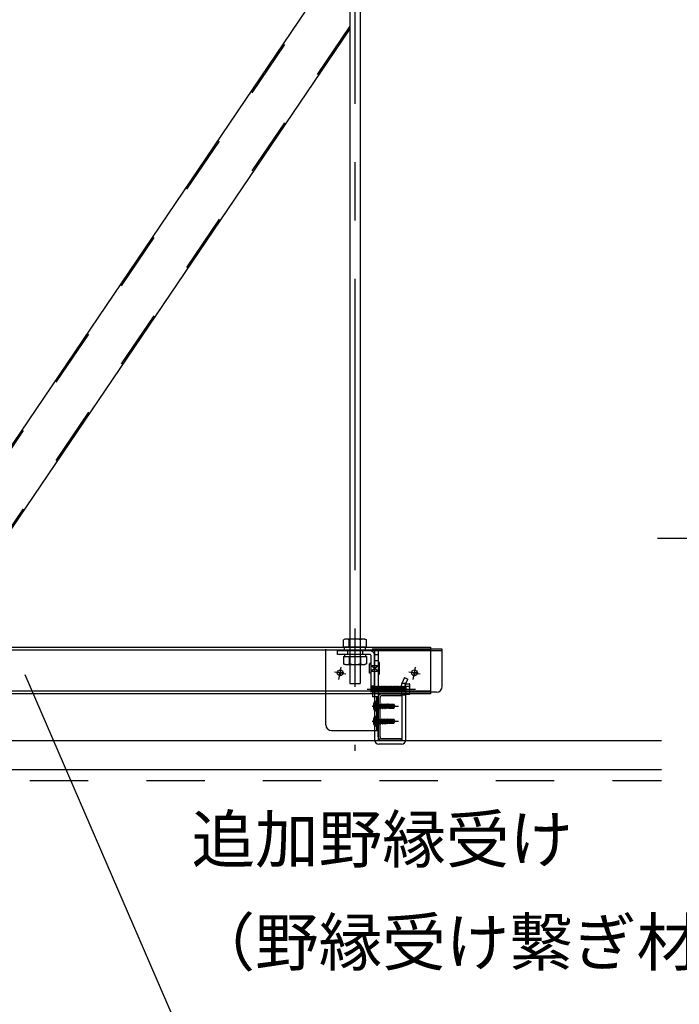
# Model space of a CAD drawing. Extents: x 15 to 407, y 8 to 286.
# Drawn here: x 73 to 87, y 41 to 62 of the extents above; entities that cross this region are included whole.
import ezdxf

# ---------------------------------------------------------------- set-up
doc = ezdxf.new("R2010")
doc.units = 0
doc.header["$MEASUREMENT"] = 0
for name, pattern in [('CENTER1', [10, 6.25, -1.25, 1.25, -1.25]), ('DASHED1', [2.5, 1.25, -1.25]), ('LONG3', [40, 37.5, -2.5])]:
    doc.linetypes.add(name, pattern=pattern)
doc.layers.add('_2-6_文字', color=7, linetype='CONTINUOUS')
doc.styles.get("Standard").update_dxf_attribs({"font": 'txt', "bigfont": 'bigfont.shx'})

msp = doc.modelspace()

# ---------------------------------------------------------------- linework, layer by layer
at = {"layer": '_2-6_文字', "color": 4, "linetype": 'CENTER1'}
for p, q in [((80.521, 96.777), (80.521, 46.65)), ((80.179, 48.184), (80.226, 48.448)), ((81.774, 48.184), (81.821, 48.448)), ((80.084, 48.344), (80.323, 48.302)), ((81.679, 48.344), (81.918, 48.302)), ((80.787, 47.974), (81.822, 47.974)), ((80.89, 47.609), (81.459, 47.609)), ((80.89, 47.284), (81.459, 47.284))]:
    msp.add_line(p, q, dxfattribs=at)
at = {"layer": '_2-6_文字', "color": 3, "linetype": 'Continuous'}
for p, q in [((80.409, 96.399), (80.409, 49.049)), ((80.634, 96.399), (80.634, 49.049)), ((80.409, 63.925), (70.222, 48.88)), ((80.409, 62.141), (71.426, 48.875)), ((34.271, 48.874), (82.144, 48.874)), ((34.271, 48.817), (82.144, 48.817)), ((82.144, 48.874), (82.144, 47.874)), ((82.144, 47.932), (34.271, 47.932)), ((82.144, 47.874), (34.271, 47.874)), ((81.021, 46.954), (81.021, 47.794)), ((81.061, 46.954), (81.061, 47.794)), ((81.101, 47.874), (81.521, 47.874)), ((81.101, 47.834), (81.521, 47.834)), ((81.521, 47.834), (81.521, 47.874)), ((81.101, 46.914), (81.521, 46.914)), ((81.521, 46.874), (81.521, 46.914)), ((58.398, 46.874), (87.099, 46.874)), ((81.101, 46.874), (81.521, 46.874)), ((28.547, 46.249), (87.099, 46.249))]:
    msp.add_line(p, q, dxfattribs=at)
at = {"layer": '_2-6_文字', "color": 3, "linetype": 'DASHED1'}
for p, q in [((80.409, 63.872), (69.952, 48.427)), ((80.409, 62.195), (70.73, 47.9))]:
    msp.add_line(p, q, dxfattribs=at)
at = {"layer": '_2-6_文字', "color": 7, "linetype": 'Continuous'}
for p, q in [((87.012, 51.216), (101, 51.216)), ((80.309, 49.049), (80.276, 49.03)), ((80.276, 48.874), (80.276, 49.03)), ((80.733, 49.049), (80.309, 49.049)), ((80.399, 48.874), (80.399, 49.03)), ((80.644, 48.874), (80.644, 49.03)), ((80.733, 49.049), (80.766, 49.03)), ((80.766, 48.874), (80.766, 49.03)), ((80.766, 48.874), (80.276, 48.874)), ((80.296, 48.834), (80.296, 48.874)), ((80.746, 48.834), (80.746, 48.874)), ((80.204, 48.386), (80.204, 48.261)), ((81.798, 48.386), (81.798, 48.261)), ((73.439, 48.285), (77.112, 39.804)), ((80.266, 48.323), (80.141, 48.323)), ((80.266, 48.323), (80.141, 48.323)), ((81.861, 48.323), (81.736, 48.323)), ((81.861, 48.323), (81.736, 48.323)), ((80.969, 47.709), (80.961, 47.709)), ((80.969, 47.509), (80.969, 47.709)), ((80.981, 47.522), (80.981, 47.697)), ((80.981, 47.662), (80.989, 47.654)), ((80.981, 47.557), (80.989, 47.565)), ((81.001, 47.654), (80.989, 47.654)), ((80.989, 47.654), (80.989, 47.565)), ((81.001, 47.565), (80.989, 47.565)), ((81.001, 47.654), (81.001, 47.558)), ((81.001, 47.647), (81.012, 47.647)), ((81.013, 47.572), (81.001, 47.622)), ((81.001, 47.576), (81.004, 47.557)), ((81.001, 47.56), (81.002, 47.557)), ((81.002, 47.557), (81.001, 47.558)), ((81.002, 47.557), (81.004, 47.557)), ((81.004, 47.557), (81.013, 47.572)), ((81.018, 47.66), (81.012, 47.648)), ((81.012, 47.648), (81.029, 47.572)), ((81.013, 47.571), (81.028, 47.572)), ((81.018, 47.66), (81.023, 47.661)), ((81.018, 47.66), (81.037, 47.557)), ((81.023, 47.661), (81.031, 47.647)), ((81.023, 47.661), (81.04, 47.557)), ((81.028, 47.572), (81.029, 47.572)), ((81.037, 47.557), (81.029, 47.572)), ((81.031, 47.647), (81.047, 47.647)), ((81.048, 47.572), (81.031, 47.647)), ((81.037, 47.557), (81.04, 47.557)), ((81.04, 47.557), (81.048, 47.572)), ((81.054, 47.66), (81.047, 47.648)), ((81.047, 47.648), (81.064, 47.572)), ((81.048, 47.571), (81.064, 47.572)), ((81.054, 47.66), (81.059, 47.661)), ((81.054, 47.66), (81.073, 47.557)), ((81.059, 47.661), (81.067, 47.647)), ((81.059, 47.661), (81.075, 47.557)), ((81.064, 47.572), (81.064, 47.572)), ((81.073, 47.557), (81.064, 47.572)), ((81.067, 47.647), (81.083, 47.647)), ((81.084, 47.572), (81.067, 47.647)), ((81.073, 47.557), (81.075, 47.557)), ((81.075, 47.557), (81.084, 47.572)), ((81.089, 47.66), (81.083, 47.648)), ((81.083, 47.648), (81.1, 47.572)), ((81.084, 47.571), (81.099, 47.572)), ((81.089, 47.66), (81.094, 47.661)), ((81.089, 47.66), (81.108, 47.557)), ((81.094, 47.661), (81.102, 47.647)), ((81.094, 47.661), (81.111, 47.557)), ((81.099, 47.572), (81.1, 47.572)), ((81.108, 47.557), (81.1, 47.572)), ((81.102, 47.647), (81.117, 47.647)), ((81.119, 47.572), (81.102, 47.647)), ((81.108, 47.557), (81.111, 47.557)), ((81.111, 47.557), (81.119, 47.572)), ((81.126, 47.662), (81.117, 47.647)), ((81.117, 47.647), (81.135, 47.572)), ((81.119, 47.572), (81.135, 47.572)), ((81.126, 47.662), (81.128, 47.662)), ((81.126, 47.662), (81.143, 47.557)), ((81.128, 47.662), (81.137, 47.647)), ((81.128, 47.662), (81.146, 47.557)), ((81.143, 47.557), (81.135, 47.572)), ((81.137, 47.647), (81.152, 47.647)), ((81.155, 47.572), (81.137, 47.647)), ((81.143, 47.557), (81.146, 47.557)), ((81.146, 47.557), (81.155, 47.572)), ((81.161, 47.662), (81.152, 47.647)), ((81.152, 47.647), (81.17, 47.572)), ((81.155, 47.572), (81.17, 47.572)), ((81.161, 47.662), (81.164, 47.662)), ((81.161, 47.662), (81.179, 47.557)), ((81.164, 47.662), (81.172, 47.647)), ((81.164, 47.662), (81.181, 47.557)), ((81.179, 47.557), (81.17, 47.572)), ((81.172, 47.647), (81.188, 47.647)), ((81.19, 47.572), (81.172, 47.647)), ((81.179, 47.557), (81.181, 47.557)), ((81.181, 47.557), (81.19, 47.572)), ((81.189, 47.641), (81.183, 47.641)), ((81.256, 47.601), (81.186, 47.62)), ((81.196, 47.662), (81.188, 47.647)), ((81.188, 47.647), (81.189, 47.641)), ((81.189, 47.641), (81.201, 47.637)), ((81.19, 47.572), (81.205, 47.572)), ((81.194, 47.618), (81.205, 47.61)), ((81.194, 47.618), (81.205, 47.572)), ((81.196, 47.662), (81.199, 47.662)), ((81.196, 47.662), (81.201, 47.637)), ((81.199, 47.662), (81.208, 47.647)), ((81.199, 47.662), (81.203, 47.637)), ((81.203, 47.637), (81.201, 47.637)), ((81.203, 47.637), (81.209, 47.642)), ((81.208, 47.609), (81.205, 47.61)), ((81.205, 47.61), (81.214, 47.557)), ((81.214, 47.557), (81.205, 47.572)), ((81.208, 47.647), (81.223, 47.647)), ((81.209, 47.642), (81.208, 47.647)), ((81.34, 47.614), (81.208, 47.614)), ((81.208, 47.609), (81.216, 47.612)), ((81.208, 47.609), (81.216, 47.557)), ((81.224, 47.643), (81.209, 47.642)), ((81.214, 47.557), (81.216, 47.557)), ((81.225, 47.572), (81.216, 47.612)), ((81.216, 47.557), (81.225, 47.572)), ((81.23, 47.659), (81.223, 47.647)), ((81.223, 47.647), (81.224, 47.643)), ((81.224, 47.643), (81.233, 47.638)), ((81.225, 47.572), (81.241, 47.572)), ((81.23, 47.659), (81.237, 47.657)), ((81.23, 47.659), (81.233, 47.638)), ((81.232, 47.608), (81.239, 47.601)), ((81.232, 47.608), (81.241, 47.572)), ((81.241, 47.639), (81.233, 47.638)), ((81.237, 47.657), (81.243, 47.647)), ((81.237, 47.657), (81.241, 47.639)), ((81.251, 47.598), (81.239, 47.601)), ((81.239, 47.601), (81.245, 47.564)), ((81.241, 47.639), (81.243, 47.644)), ((81.245, 47.564), (81.241, 47.572)), ((81.243, 47.644), (81.243, 47.647)), ((81.243, 47.647), (81.256, 47.647)), ((81.256, 47.645), (81.243, 47.644)), ((81.244, 47.605), (81.244, 47.644)), ((81.349, 47.639), (81.244, 47.639)), ((81.334, 47.632), (81.244, 47.632)), ((81.245, 47.564), (81.256, 47.567)), ((81.251, 47.598), (81.253, 47.602)), ((81.251, 47.598), (81.256, 47.573)), ((81.256, 47.589), (81.253, 47.602)), ((81.256, 47.652), (81.256, 47.645)), ((81.256, 47.652), (81.356, 47.652)), ((81.256, 47.601), (81.256, 47.567)), ((81.33, 47.582), (81.256, 47.582)), ((81.256, 47.567), (81.356, 47.567)), ((81.334, 47.632), (81.369, 47.612)), ((81.346, 47.611), (81.34, 47.614)), ((81.349, 47.639), (81.356, 47.652)), ((81.369, 47.612), (81.349, 47.639)), ((81.349, 47.592), (81.35, 47.593)), ((81.35, 47.573), (81.356, 47.567)), ((81.379, 47.618), (81.356, 47.652)), ((81.356, 47.567), (81.379, 47.6)), ((81.379, 47.618), (81.369, 47.612)), ((81.369, 47.612), (81.381, 47.609)), ((81.37, 47.607), (81.381, 47.609)), ((81.381, 47.609), (81.379, 47.618)), ((81.379, 47.6), (81.381, 47.609)), ((80.969, 47.509), (80.961, 47.509)), ((80.969, 47.384), (80.961, 47.384)), ((80.969, 47.184), (80.969, 47.384)), ((80.981, 47.197), (80.981, 47.372)), ((80.981, 47.337), (80.989, 47.329)), ((81.001, 47.329), (80.989, 47.329)), ((80.989, 47.329), (80.989, 47.24)), ((81.001, 47.329), (81.001, 47.233)), ((81.001, 47.322), (81.012, 47.322)), ((81.018, 47.335), (81.012, 47.323)), ((81.012, 47.323), (81.029, 47.247)), ((81.018, 47.335), (81.023, 47.336)), ((81.018, 47.335), (81.037, 47.232)), ((81.023, 47.336), (81.031, 47.322)), ((81.023, 47.336), (81.04, 47.232)), ((81.031, 47.322), (81.047, 47.322)), ((81.048, 47.247), (81.031, 47.322)), ((81.054, 47.335), (81.047, 47.323)), ((81.047, 47.323), (81.064, 47.247)), ((81.054, 47.335), (81.059, 47.336)), ((81.054, 47.335), (81.073, 47.232)), ((81.059, 47.336), (81.067, 47.322)), ((81.059, 47.336), (81.075, 47.232)), ((81.067, 47.322), (81.083, 47.322)), ((81.084, 47.247), (81.067, 47.322)), ((81.089, 47.335), (81.083, 47.323)), ((81.083, 47.323), (81.1, 47.247)), ((81.089, 47.335), (81.094, 47.336)), ((81.089, 47.335), (81.108, 47.232)), ((81.094, 47.336), (81.102, 47.322)), ((81.094, 47.336), (81.111, 47.232)), ((81.102, 47.322), (81.117, 47.322)), ((81.119, 47.247), (81.102, 47.322)), ((81.126, 47.337), (81.117, 47.322)), ((81.117, 47.322), (81.135, 47.247)), ((81.126, 47.337), (81.128, 47.337)), ((81.126, 47.337), (81.143, 47.232)), ((81.128, 47.337), (81.137, 47.322)), ((81.128, 47.337), (81.146, 47.232)), ((81.137, 47.322), (81.152, 47.322)), ((81.155, 47.247), (81.137, 47.322)), ((81.161, 47.337), (81.152, 47.322)), ((81.152, 47.322), (81.17, 47.247)), ((81.161, 47.337), (81.164, 47.337)), ((81.161, 47.337), (81.179, 47.232)), ((81.164, 47.337), (81.172, 47.322)), ((81.164, 47.337), (81.181, 47.232)), ((81.172, 47.322), (81.188, 47.322)), ((81.19, 47.247), (81.172, 47.322)), ((81.189, 47.316), (81.183, 47.316)), ((81.196, 47.337), (81.188, 47.322)), ((81.188, 47.322), (81.189, 47.316)), ((81.189, 47.316), (81.201, 47.312)), ((81.196, 47.337), (81.199, 47.337)), ((81.196, 47.337), (81.201, 47.312)), ((81.199, 47.337), (81.208, 47.322)), ((81.199, 47.337), (81.203, 47.312)), ((81.203, 47.312), (81.201, 47.312)), ((81.203, 47.312), (81.209, 47.317)), ((81.208, 47.322), (81.223, 47.322)), ((81.209, 47.317), (81.208, 47.322)), ((81.224, 47.318), (81.209, 47.317)), ((81.23, 47.334), (81.223, 47.322)), ((81.223, 47.322), (81.224, 47.318)), ((81.224, 47.318), (81.233, 47.313)), ((81.23, 47.334), (81.237, 47.332)), ((81.23, 47.334), (81.233, 47.313)), ((81.241, 47.314), (81.233, 47.313)), ((81.237, 47.332), (81.243, 47.322)), ((81.237, 47.332), (81.241, 47.314)), ((81.241, 47.314), (81.243, 47.319)), ((81.243, 47.319), (81.243, 47.322)), ((81.243, 47.322), (81.256, 47.322)), ((81.256, 47.32), (81.243, 47.319)), ((81.244, 47.28), (81.244, 47.319)), ((81.349, 47.314), (81.244, 47.314)), ((81.256, 47.327), (81.256, 47.32)), ((81.256, 47.327), (81.356, 47.327)), ((81.349, 47.314), (81.356, 47.327)), ((81.369, 47.287), (81.349, 47.314)), ((81.379, 47.293), (81.356, 47.327)), ((80.969, 47.184), (80.961, 47.184)), ((80.981, 47.232), (80.989, 47.24)), ((81.001, 47.24), (80.989, 47.24)), ((81.013, 47.247), (81.001, 47.297)), ((81.001, 47.251), (81.004, 47.232)), ((81.001, 47.235), (81.002, 47.232)), ((81.002, 47.232), (81.001, 47.233)), ((81.002, 47.232), (81.004, 47.232)), ((81.004, 47.232), (81.013, 47.247)), ((81.013, 47.246), (81.028, 47.247)), ((81.028, 47.247), (81.029, 47.247)), ((81.037, 47.232), (81.029, 47.247)), ((81.037, 47.232), (81.04, 47.232)), ((81.04, 47.232), (81.048, 47.247)), ((81.048, 47.246), (81.064, 47.247)), ((81.064, 47.247), (81.064, 47.247)), ((81.073, 47.232), (81.064, 47.247)), ((81.073, 47.232), (81.075, 47.232)), ((81.075, 47.232), (81.084, 47.247)), ((81.084, 47.246), (81.099, 47.247)), ((81.099, 47.247), (81.1, 47.247)), ((81.108, 47.232), (81.1, 47.247)), ((81.108, 47.232), (81.111, 47.232)), ((81.111, 47.232), (81.119, 47.247)), ((81.119, 47.247), (81.135, 47.247)), ((81.143, 47.232), (81.135, 47.247)), ((81.143, 47.232), (81.146, 47.232)), ((81.146, 47.232), (81.155, 47.247)), ((81.155, 47.247), (81.17, 47.247)), ((81.179, 47.232), (81.17, 47.247)), ((81.179, 47.232), (81.181, 47.232)), ((81.181, 47.232), (81.19, 47.247)), ((81.256, 47.276), (81.186, 47.295)), ((81.19, 47.247), (81.205, 47.247)), ((81.194, 47.293), (81.205, 47.285)), ((81.194, 47.293), (81.205, 47.247)), ((81.208, 47.284), (81.205, 47.285)), ((81.205, 47.285), (81.214, 47.232)), ((81.214, 47.232), (81.205, 47.247)), ((81.34, 47.289), (81.208, 47.289)), ((81.208, 47.284), (81.216, 47.287)), ((81.208, 47.284), (81.216, 47.232)), ((81.214, 47.232), (81.216, 47.232)), ((81.225, 47.247), (81.216, 47.287)), ((81.216, 47.232), (81.225, 47.247)), ((81.225, 47.247), (81.241, 47.247)), ((81.232, 47.283), (81.239, 47.276)), ((81.232, 47.283), (81.241, 47.247)), ((81.251, 47.273), (81.239, 47.276)), ((81.239, 47.276), (81.245, 47.239)), ((81.245, 47.239), (81.241, 47.247)), ((81.334, 47.307), (81.244, 47.307)), ((81.245, 47.239), (81.256, 47.242)), ((81.251, 47.273), (81.253, 47.277)), ((81.251, 47.273), (81.256, 47.248)), ((81.256, 47.264), (81.253, 47.277)), ((81.256, 47.276), (81.256, 47.242)), ((81.33, 47.257), (81.256, 47.257)), ((81.256, 47.242), (81.356, 47.242)), ((81.334, 47.307), (81.369, 47.287)), ((81.346, 47.286), (81.34, 47.289)), ((81.349, 47.267), (81.35, 47.268)), ((81.35, 47.248), (81.356, 47.242)), ((81.356, 47.242), (81.379, 47.275)), ((81.379, 47.293), (81.369, 47.287)), ((81.369, 47.287), (81.381, 47.284)), ((81.37, 47.282), (81.381, 47.284)), ((81.381, 47.284), (81.379, 47.293)), ((81.379, 47.275), (81.381, 47.284))]:
    msp.add_line(p, q, dxfattribs=at)
at = {"layer": '_2-6_文字', "color": 7, "linetype": 'DASHED1'}
for p, q in [((80.409, 49.049), (80.409, 48.095)), ((80.634, 49.049), (80.634, 48.095)), ((80.276, 48.674), (80.766, 48.674)), ((80.276, 48.674), (80.276, 48.518)), ((80.296, 48.714), (80.296, 48.674)), ((80.399, 48.674), (80.399, 48.518)), ((80.644, 48.674), (80.644, 48.518)), ((80.746, 48.714), (80.746, 48.674)), ((80.766, 48.674), (80.766, 48.518)), ((80.309, 48.499), (80.276, 48.518)), ((80.309, 48.499), (80.733, 48.499)), ((80.733, 48.499), (80.766, 48.518)), ((80.409, 48.095), (80.634, 48.095))]:
    msp.add_line(p, q, dxfattribs=at)
at = {"layer": '_2-6_文字', "color": 4, "linetype": 'DASHED1'}
for p, q in [((79.896, 47.891), (79.896, 48.834)), ((82.144, 48.834), (79.896, 48.834)), ((82.144, 48.794), (79.896, 48.794)), ((80.146, 48.714), (80.146, 48.794)), ((80.849, 48.794), (80.146, 48.794)), ((80.359, 48.794), (80.359, 48.714)), ((80.684, 48.794), (80.684, 48.714)), ((80.941, 48.794), (80.941, 47.909)), ((81.021, 48.794), (80.941, 48.794)), ((81.021, 48.794), (81.021, 47.909)), ((80.849, 48.714), (80.146, 48.714)), ((80.861, 48.702), (80.861, 48.044)), ((81.021, 48.707), (80.941, 48.707)), ((80.941, 48.044), (80.941, 48.707)), ((81.021, 48.582), (80.941, 48.582)), ((80.836, 48.532), (80.861, 48.532)), ((80.836, 48.319), (80.836, 48.519)), ((80.836, 48.519), (80.861, 48.519)), ((81.021, 48.357), (80.861, 48.482)), ((80.861, 48.357), (81.021, 48.482)), ((80.861, 48.482), (81.021, 48.482)), ((81.046, 48.544), (81.021, 48.544)), ((81.021, 48.519), (81.021, 48.319)), ((81.046, 48.294), (81.046, 48.544)), ((80.861, 48.319), (80.836, 48.319)), ((80.861, 48.357), (81.021, 48.357)), ((80.861, 48.352), (80.861, 48.202)), ((81.021, 48.294), (81.046, 48.294)), ((81.021, 48.19), (81.021, 48.043)), ((81.587, 48.223), (81.529, 48.096)), ((81.587, 48.223), (81.659, 48.19)), ((81.602, 48.064), (81.659, 48.19)), ((80.861, 48.044), (80.941, 48.044)), ((80.864, 48.037), (80.864, 47.92)), ((80.864, 48.037), (80.872, 48.029)), ((80.872, 48.029), (80.879, 48.029)), ((80.872, 48.029), (80.879, 47.92)), ((80.879, 48.029), (80.887, 48.037)), ((80.879, 48.029), (80.887, 47.92)), ((80.887, 48.037), (80.895, 48.029)), ((80.895, 48.029), (80.903, 48.029)), ((80.895, 48.029), (80.903, 47.92)), ((80.903, 48.029), (80.911, 48.037)), ((80.903, 48.029), (80.911, 47.92)), ((80.911, 48.037), (80.919, 48.029)), ((80.919, 48.029), (80.926, 48.029)), ((80.919, 48.029), (80.926, 47.92)), ((80.926, 48.029), (80.934, 48.037)), ((80.926, 48.029), (80.934, 47.92)), ((80.934, 48.037), (80.942, 48.029)), ((80.942, 48.029), (80.95, 48.029)), ((80.942, 48.029), (80.95, 47.92)), ((80.95, 48.029), (80.958, 48.037)), ((80.95, 48.029), (80.958, 47.92)), ((80.958, 48.037), (80.965, 48.029)), ((80.965, 48.029), (80.973, 48.029)), ((80.965, 48.029), (80.973, 47.92)), ((80.973, 48.029), (80.981, 48.037)), ((80.973, 48.029), (80.981, 47.92)), ((80.981, 48.037), (80.989, 48.029)), ((80.989, 48.029), (80.997, 48.029)), ((80.989, 48.029), (80.997, 47.92)), ((80.997, 48.029), (81.004, 48.037)), ((80.997, 48.029), (81.004, 47.92)), ((81.004, 48.037), (81.012, 48.029)), ((81.012, 48.029), (81.02, 47.92)), ((81.012, 48.029), (81.02, 48.029)), ((81.021, 48.03), (81.028, 48.037)), ((81.021, 48.012), (81.028, 47.92)), ((81.028, 48.037), (81.036, 48.029)), ((81.036, 48.029), (81.044, 48.029)), ((81.036, 48.029), (81.044, 47.92)), ((81.044, 48.029), (81.051, 48.037)), ((81.044, 48.029), (81.051, 47.92)), ((81.051, 48.037), (81.059, 48.029)), ((81.059, 48.029), (81.067, 48.029)), ((81.059, 48.029), (81.067, 47.92)), ((81.067, 48.029), (81.075, 48.037)), ((81.067, 48.029), (81.075, 47.92)), ((81.075, 48.037), (81.083, 48.029)), ((81.083, 48.029), (81.09, 48.029)), ((81.083, 48.029), (81.09, 47.92)), ((81.09, 48.029), (81.098, 48.037)), ((81.09, 48.029), (81.098, 47.92)), ((81.098, 48.037), (81.106, 48.029)), ((81.106, 48.029), (81.114, 48.029)), ((81.106, 48.029), (81.114, 47.92)), ((81.114, 48.029), (81.122, 48.037)), ((81.114, 48.029), (81.122, 47.92)), ((81.122, 48.037), (81.129, 48.029)), ((81.129, 48.029), (81.137, 48.029)), ((81.129, 48.029), (81.137, 47.92)), ((81.137, 48.029), (81.145, 48.037)), ((81.137, 48.029), (81.145, 47.92)), ((81.145, 48.037), (81.153, 48.029)), ((81.153, 48.029), (81.161, 48.029)), ((81.153, 48.029), (81.161, 47.92)), ((81.161, 48.029), (81.169, 48.037)), ((81.161, 48.029), (81.169, 47.92)), ((81.169, 48.037), (81.176, 48.029)), ((81.176, 48.029), (81.184, 48.029)), ((81.176, 48.029), (81.184, 47.92)), ((81.184, 48.029), (81.192, 48.037)), ((81.184, 48.029), (81.192, 47.92)), ((81.192, 48.037), (81.2, 48.029)), ((81.2, 48.029), (81.208, 48.029)), ((81.2, 48.029), (81.208, 47.92)), ((81.208, 48.029), (81.215, 48.037)), ((81.208, 48.029), (81.215, 47.92)), ((81.215, 48.037), (81.223, 48.029)), ((81.223, 48.029), (81.231, 48.029)), ((81.223, 48.029), (81.231, 47.92)), ((81.231, 48.029), (81.239, 48.037)), ((81.231, 48.029), (81.239, 47.92)), ((81.239, 48.037), (81.247, 48.029)), ((81.247, 48.029), (81.254, 48.029)), ((81.247, 48.029), (81.254, 47.92)), ((81.254, 48.029), (81.262, 48.037)), ((81.254, 48.029), (81.262, 47.92)), ((81.262, 48.037), (81.27, 48.029)), ((81.27, 48.029), (81.278, 48.029)), ((81.27, 48.029), (81.278, 47.92)), ((81.278, 48.029), (81.286, 48.037)), ((81.278, 48.029), (81.286, 47.92)), ((81.286, 48.037), (81.294, 48.029)), ((81.294, 48.029), (81.301, 48.029)), ((81.294, 48.029), (81.301, 47.92)), ((81.301, 48.029), (81.309, 48.037)), ((81.301, 48.029), (81.309, 47.92)), ((81.309, 48.037), (81.317, 48.029)), ((81.317, 48.029), (81.325, 48.029)), ((81.317, 48.029), (81.325, 47.92)), ((81.325, 48.029), (81.333, 48.037)), ((81.325, 48.029), (81.333, 47.92)), ((81.333, 48.037), (81.34, 48.029)), ((81.34, 48.029), (81.348, 48.029)), ((81.34, 48.029), (81.348, 47.92)), ((81.348, 48.029), (81.356, 48.037)), ((81.348, 48.029), (81.356, 47.92)), ((81.356, 48.037), (81.364, 48.029)), ((81.364, 48.029), (81.372, 48.029)), ((81.364, 48.029), (81.372, 47.92)), ((81.372, 48.029), (81.379, 48.037)), ((81.372, 48.029), (81.379, 47.92)), ((81.379, 48.037), (81.387, 48.029)), ((81.387, 48.029), (81.395, 48.029)), ((81.387, 48.029), (81.395, 47.92)), ((81.395, 48.029), (81.403, 48.037)), ((81.395, 48.029), (81.403, 47.92)), ((81.403, 48.037), (81.411, 48.029)), ((81.411, 48.029), (81.419, 48.029)), ((81.411, 48.029), (81.419, 47.92)), ((81.419, 48.029), (81.426, 48.037)), ((81.419, 48.029), (81.426, 47.92)), ((81.426, 48.037), (81.434, 48.029)), ((81.434, 48.029), (81.442, 48.029)), ((81.434, 48.029), (81.442, 47.92)), ((81.442, 48.029), (81.45, 48.037)), ((81.442, 48.029), (81.45, 47.92)), ((81.45, 48.037), (81.458, 48.029)), ((81.458, 48.029), (81.465, 48.029)), ((81.458, 48.029), (81.465, 47.92)), ((81.465, 48.029), (81.473, 48.037)), ((81.465, 48.029), (81.473, 47.92)), ((81.473, 48.037), (81.481, 48.029)), ((81.481, 48.029), (81.489, 48.029)), ((81.481, 48.029), (81.489, 47.92)), ((81.489, 48.029), (81.497, 48.037)), ((81.489, 48.029), (81.497, 47.92)), ((81.497, 48.037), (81.504, 48.029)), ((81.504, 48.029), (81.511, 48.029)), ((81.504, 48.029), (81.512, 47.92)), ((81.512, 48.029), (81.52, 48.037)), ((81.512, 48.029), (81.52, 47.92)), ((81.52, 48.037), (81.528, 48.029)), ((81.528, 48.029), (81.536, 48.029)), ((81.528, 48.029), (81.536, 47.92)), ((81.53, 48.099), (81.618, 48.099)), ((81.536, 48.029), (81.544, 48.037)), ((81.536, 48.029), (81.544, 47.92)), ((81.544, 48.037), (81.551, 48.029)), ((81.551, 48.029), (81.559, 48.029)), ((81.551, 48.029), (81.559, 47.92)), ((81.559, 48.029), (81.567, 48.037)), ((81.559, 48.029), (81.567, 47.92)), ((81.567, 48.037), (81.575, 48.029)), ((81.575, 48.029), (81.583, 48.029)), ((81.575, 48.029), (81.583, 47.92)), ((81.583, 48.029), (81.59, 48.037)), ((81.583, 48.029), (81.59, 47.92)), ((81.592, 48.035), (81.598, 48.029)), ((81.598, 48.029), (81.606, 48.029)), ((81.598, 48.029), (81.606, 47.92)), ((81.606, 48.029), (81.614, 48.037)), ((81.606, 48.029), (81.614, 47.92)), ((81.614, 48.09), (81.685, 48.09)), ((81.614, 48.037), (81.614, 47.912)), ((81.685, 48.032), (81.614, 48.032)), ((81.701, 47.888), (81.701, 48.061)), ((80.864, 47.92), (80.872, 47.912)), ((80.872, 47.912), (80.879, 47.92)), ((80.879, 47.92), (80.887, 47.92)), ((80.887, 47.92), (80.895, 47.912)), ((80.895, 47.912), (80.903, 47.92)), ((80.896, 47.909), (80.896, 47.874)), ((82.144, 47.909), (80.896, 47.909)), ((80.903, 47.92), (80.911, 47.92)), ((80.911, 47.92), (80.919, 47.912)), ((80.919, 47.912), (80.926, 47.92)), ((80.926, 47.92), (80.934, 47.92)), ((80.934, 47.92), (80.942, 47.912)), ((80.941, 47.909), (80.941, 47.864)), ((80.941, 47.809), (80.941, 47.084)), ((80.942, 47.912), (80.95, 47.92)), ((80.95, 47.92), (80.958, 47.92)), ((80.958, 47.92), (80.965, 47.912)), ((80.965, 47.912), (80.973, 47.92)), ((80.973, 47.92), (80.981, 47.92)), ((80.981, 47.92), (80.989, 47.912)), ((80.989, 47.912), (80.997, 47.92)), ((80.997, 47.92), (81.004, 47.92)), ((81.004, 47.92), (81.012, 47.912)), ((81.012, 47.912), (81.02, 47.92)), ((81.02, 47.92), (81.028, 47.92)), ((81.021, 47.909), (81.021, 47.864)), ((81.028, 47.92), (81.036, 47.912)), ((81.036, 47.912), (81.044, 47.92)), ((81.044, 47.92), (81.051, 47.92)), ((81.051, 47.92), (81.059, 47.912)), ((81.059, 47.912), (81.067, 47.92)), ((81.067, 47.92), (81.075, 47.92)), ((81.075, 47.92), (81.083, 47.912)), ((81.083, 47.912), (81.09, 47.92)), ((81.09, 47.92), (81.098, 47.92)), ((81.098, 47.92), (81.106, 47.912)), ((81.106, 47.912), (81.114, 47.92)), ((81.114, 47.92), (81.122, 47.92)), ((81.122, 47.92), (81.129, 47.912)), ((81.129, 47.912), (81.137, 47.92)), ((81.137, 47.92), (81.145, 47.92)), ((81.145, 47.92), (81.153, 47.912)), ((81.153, 47.912), (81.161, 47.92)), ((81.161, 47.92), (81.169, 47.92)), ((81.169, 47.92), (81.176, 47.912)), ((81.176, 47.912), (81.184, 47.92)), ((81.184, 47.92), (81.192, 47.92)), ((81.192, 47.92), (81.2, 47.912)), ((81.2, 47.912), (81.208, 47.92)), ((81.208, 47.92), (81.215, 47.92)), ((81.215, 47.92), (81.223, 47.912)), ((81.223, 47.912), (81.231, 47.92)), ((81.231, 47.92), (81.239, 47.92)), ((81.239, 47.92), (81.247, 47.912)), ((81.247, 47.912), (81.254, 47.92)), ((81.254, 47.92), (81.262, 47.92)), ((81.262, 47.92), (81.27, 47.912)), ((81.27, 47.912), (81.278, 47.92)), ((81.278, 47.92), (81.286, 47.92)), ((81.286, 47.92), (81.294, 47.912)), ((81.294, 47.912), (81.301, 47.92)), ((81.301, 47.92), (81.309, 47.92)), ((81.309, 47.92), (81.317, 47.912)), ((81.317, 47.912), (81.325, 47.92)), ((81.325, 47.92), (81.333, 47.92)), ((81.333, 47.92), (81.34, 47.912)), ((81.34, 47.912), (81.348, 47.92)), ((81.348, 47.92), (81.356, 47.92)), ((81.356, 47.92), (81.364, 47.912)), ((81.364, 47.912), (81.372, 47.92)), ((81.372, 47.92), (81.379, 47.92)), ((81.379, 47.92), (81.387, 47.912)), ((81.387, 47.912), (81.395, 47.92)), ((81.395, 47.92), (81.403, 47.92)), ((81.403, 47.92), (81.411, 47.912)), ((81.411, 47.912), (81.419, 47.92)), ((81.419, 47.92), (81.426, 47.92)), ((81.426, 47.92), (81.434, 47.912)), ((81.434, 47.912), (81.442, 47.92)), ((81.442, 47.92), (81.45, 47.92)), ((81.45, 47.92), (81.458, 47.912)), ((81.458, 47.912), (81.465, 47.92)), ((81.465, 47.92), (81.473, 47.92)), ((81.473, 47.92), (81.481, 47.912)), ((81.481, 47.912), (81.489, 47.92)), ((81.489, 47.92), (81.497, 47.92)), ((81.497, 47.92), (81.504, 47.912)), ((81.504, 47.912), (81.512, 47.92)), ((81.512, 47.92), (81.518, 47.92)), ((81.52, 47.92), (81.528, 47.912)), ((81.528, 47.912), (81.536, 47.92)), ((81.534, 47.849), (81.614, 47.849)), ((81.536, 47.92), (81.544, 47.92)), ((81.544, 47.92), (81.551, 47.912)), ((81.551, 47.912), (81.559, 47.92)), ((81.559, 47.92), (81.567, 47.92)), ((81.567, 47.92), (81.575, 47.912)), ((81.575, 47.912), (81.583, 47.92)), ((81.583, 47.92), (81.59, 47.92)), ((81.59, 47.92), (81.598, 47.912)), ((81.603, 47.916), (81.606, 47.92)), ((81.606, 47.92), (81.614, 47.92)), ((81.685, 47.917), (81.614, 47.917)), ((81.614, 47.874), (81.614, 47.909)), ((81.614, 47.859), (81.614, 47.864)), ((28.547, 46.249), (87.099, 46.249)), ((28.547, 46.012), (87.099, 46.012))]:
    msp.add_line(p, q, dxfattribs=at)
at = {"layer": '_2-6_文字', "color": 4, "linetype": 'Continuous'}
for p, q in [((82.396, 48.834), (82.144, 48.834)), ((82.396, 48.794), (82.144, 48.794)), ((82.396, 48.034), (82.396, 48.834)), ((79.896, 47.209), (79.896, 47.891)), ((80.896, 47.874), (80.896, 47.809)), ((81.021, 47.809), (80.896, 47.809)), ((80.941, 47.864), (80.941, 47.809)), ((80.981, 47.809), (80.981, 47.084)), ((81.021, 47.864), (81.021, 46.887)), ((81.021, 47.809), (81.021, 47.084)), ((81.534, 46.887), (81.534, 47.874)), ((81.614, 46.887), (81.614, 47.874)), ((81.685, 47.859), (81.614, 47.859)), ((82.271, 47.909), (82.144, 47.909)), ((80.021, 47.084), (81.021, 47.084)), ((80.941, 47.084), (80.941, 46.887)), ((81.521, 46.874), (81.034, 46.874)), ((81.521, 46.794), (81.034, 46.794))]:
    msp.add_line(p, q, dxfattribs=at)
at = {"layer": '_2-6_文字', "color": 7, "linetype": 'LONG3'}
for p, q in [((80.922, 47.667), (80.98, 47.638)), ((80.922, 47.552), (80.98, 47.581)), ((80.995, 47.609), (80.98, 47.638)), ((80.995, 47.609), (80.98, 47.581)), ((80.922, 47.342), (80.98, 47.313)), ((80.995, 47.284), (80.98, 47.313)), ((80.922, 47.227), (80.98, 47.256)), ((80.995, 47.284), (80.98, 47.256))]:
    msp.add_line(p, q, dxfattribs=at)
at = {"layer": '_2-6_文字', "color": 7, "linetype": 'Continuous'}
for centre in [(80.204, 48.323), (81.798, 48.323)]:
    msp.add_circle(centre, 0.0625, dxfattribs=at)
for centre, radius, start, end in [((80.356, 48.88), 0.17, 96.3429, 118.0413), ((80.333, 48.927), 0.122, 57.5712, 88.0446), ((80.521, 48.644), 0.405, 72.412, 107.588), ((80.709, 48.927), 0.122, 91.9554, 122.4288), ((80.686, 48.88), 0.17, 61.9587, 83.6571), ((81.074, 47.609), 0.163, 148.1092, 211.8908), ((80.961, 47.679), 0.03, 90, 148.1092), ((80.961, 47.539), 0.03, 211.8908, 270), ((80.969, 47.697), 0.0125, 0, 90), ((81.2, 47.633), 0.0187, 156.0793, 223.5446), ((81.33, 47.605), 0.023, 270, 325), ((81.33, 47.554), 0.0275, 42.8457, 90), ((81.363, 47.64), 0.0336, 240, 282.5), ((81.34, 47.6), 0.012, 325, 60), ((81.361, 47.583), 0.0148, 145, 222.8457), ((81.378, 47.574), 0.0336, 102.5, 145), ((81.074, 47.284), 0.163, 148.1092, 211.8908), ((80.961, 47.354), 0.03, 90, 148.1092), ((80.969, 47.522), 0.0125, 270, 0), ((80.969, 47.372), 0.0125, 0, 90), ((81.2, 47.308), 0.0187, 156.0793, 223.5446), ((80.961, 47.214), 0.03, 211.8908, 270), ((80.969, 47.197), 0.0125, 270, 0), ((81.33, 47.28), 0.023, 270, 325), ((81.33, 47.229), 0.0275, 42.8457, 90), ((81.363, 47.315), 0.0336, 240, 282.5), ((81.34, 47.275), 0.012, 325, 60), ((81.361, 47.258), 0.0148, 145, 222.8457), ((81.378, 47.249), 0.0336, 102.5, 145)]:
    msp.add_arc(centre, radius, start, end, dxfattribs=at)
at = {"layer": '_2-6_文字', "color": 4, "linetype": 'DASHED1'}
for centre, radius, start, end in [((80.849, 48.702), 0.0925, 0, 90), ((80.849, 48.702), 0.0125, 0, 90), ((81.788, 47.991), 0.28, 158.0217, 204.6501), ((81.771, 47.991), 0.184, 156.5791, 206.4727), ((81.668, 48.061), 0.0333, 300, 60), ((81.593, 47.974), 0.108, 327.7958, 32.2042), ((81.534, 47.874), 0.08, 0, 25.3462), ((81.668, 47.888), 0.0333, 336.3015, 60)]:
    msp.add_arc(centre, radius, start, end, dxfattribs=at)
at = {"layer": '_2-6_文字', "color": 7, "linetype": 'DASHED1'}
for centre, radius, start, end in [((80.356, 48.669), 0.17, 241.9587, 263.6571), ((80.333, 48.621), 0.122, 271.9554, 302.4288), ((80.521, 48.905), 0.405, 252.412, 287.588), ((80.709, 48.621), 0.122, 237.5712, 268.0446), ((80.686, 48.669), 0.17, 276.3429, 298.0413)]:
    msp.add_arc(centre, radius, start, end, dxfattribs=at)
at = {"layer": '_2-6_文字', "color": 4, "linetype": 'Continuous'}
for centre, radius, start, end in [((82.271, 48.034), 0.125, 270, 0), ((81.668, 47.888), 0.0333, 300, 336.3015), ((80.021, 47.209), 0.125, 180, 270), ((81.034, 46.887), 0.0925, 180, 270), ((81.034, 46.887), 0.0125, 180, 270), ((81.521, 46.887), 0.0925, 270, 0), ((81.521, 46.887), 0.0125, 270, 0)]:
    msp.add_arc(centre, radius, start, end, dxfattribs=at)
at = {"layer": '_2-6_文字', "color": 3, "linetype": 'Continuous'}
for centre, radius, start, end in [((81.101, 47.794), 0.08, 90, 180), ((81.101, 47.794), 0.04, 90, 180), ((81.101, 46.954), 0.08, 180, 270), ((81.101, 46.954), 0.04, 180, 270)]:
    msp.add_arc(centre, radius, start, end, dxfattribs=at)

# ---------------------------------------------------------------- texts
at = {"layer": '_2-6_文字', "color": 7}
for s, p in [('追加野縁受け', (77.014, 44.253)), ('（野縁受け繋ぎ材）', (77.014, 42.045))]:
    msp.add_text(s, height=1, dxfattribs=at).set_placement(p)

doc.saveas('drawing.dxf')
